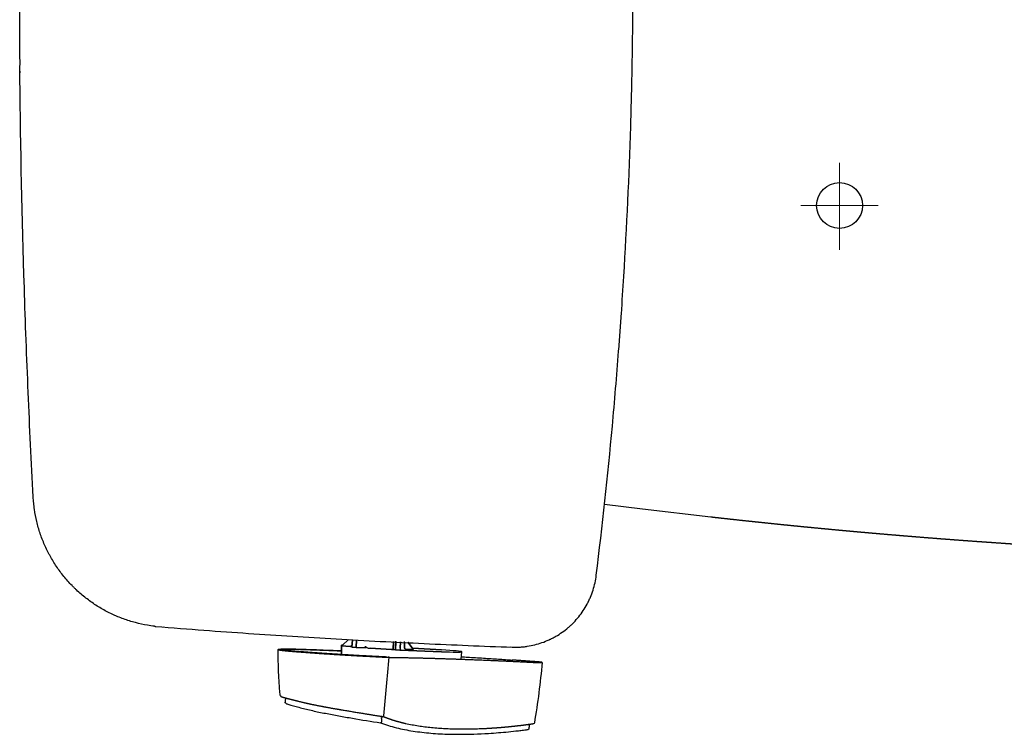
# Model space of a CAD drawing. Units: inches. Extents: x 2.58 to 7.87, y 1.74 to 4.64.
# Drawn here: x 2.58 to 3.14, y 3.83 to 4.24 of the extents above; entities that cross this region are included whole.
import ezdxf

# ---------------------------------------------------------------- set-up
doc = ezdxf.new("R2010")
doc.units = ezdxf.units.IN
doc.header["$MEASUREMENT"] = 0
doc.linetypes.add('CENTER', pattern=[10.16, 6.35, -1.27, 1.27, -1.27])
doc.layers.add('ST776SE', color=7, linetype='Continuous')
doc.layers.add('Toilet', color=7, linetype='Continuous')

msp = doc.modelspace()

# ---------------------------------------------------------------- linework, layer by layer
at = {"layer": 'ST776SE', "color": 7, "linetype": 'Continuous', "lineweight": 25}
for p, q in [((2.58206, 4.20615), (2.58206, 4.20599)), ((2.58207, 4.2069), (2.58207, 4.20673)), ((2.76348, 3.88244), (2.76351, 3.88273)), ((2.76351, 3.88273), (2.76348, 3.88244)), ((2.7635, 3.8828), (2.76351, 3.88279)), ((2.7635, 3.8828), (2.76351, 3.88279)), ((2.76351, 3.88279), (2.76353, 3.88309)), ((2.76353, 3.88309), (2.76351, 3.88279)), ((2.76351, 3.88273), (2.76351, 3.88279)), ((2.76351, 3.88279), (2.76351, 3.88273)), ((2.76351, 3.88273), (2.76844, 3.88249)), ((2.76844, 3.88249), (2.76351, 3.88273)), ((2.76749, 3.88636), (2.76376, 3.88301)), ((2.76376, 3.88301), (2.76749, 3.88636)), ((2.76377, 3.8831), (2.76386, 3.8831)), ((2.76386, 3.8831), (2.76377, 3.8831)), ((2.76958, 3.88626), (2.76933, 3.88204)), ((2.76933, 3.88204), (2.76958, 3.88626)), ((2.77192, 3.88615), (2.77167, 3.88184)), ((2.77167, 3.88184), (2.77192, 3.88615)), ((2.7926, 3.88086), (2.79286, 3.88517)), ((2.79286, 3.88517), (2.7926, 3.88086)), ((2.79414, 3.88511), (2.79396, 3.88079)), ((2.79396, 3.88079), (2.79414, 3.88511)), ((2.794, 3.88166), (2.79415, 3.88539)), ((2.79414, 3.88511), (2.794, 3.88166)), ((2.7967, 3.88499), (2.79656, 3.88154)), ((2.79656, 3.88154), (2.7967, 3.88499)), ((2.79894, 3.88192), (2.79907, 3.88515)), ((2.79906, 3.88488), (2.79894, 3.88192)), ((2.80089, 3.88479), (2.80395, 3.88098)), ((2.80395, 3.88098), (2.80089, 3.88479)), ((2.76342, 3.87786), (2.76348, 3.88244)), ((2.76348, 3.88244), (2.76342, 3.87786)), ((2.77167, 3.88184), (2.76933, 3.88204)), ((2.76933, 3.88204), (2.77167, 3.88184)), ((2.77705, 3.88157), (2.77167, 3.88184)), ((2.77167, 3.88184), (2.77705, 3.88157)), ((2.77705, 3.88157), (2.77698, 3.88251)), ((2.77698, 3.88251), (2.77705, 3.88157)), ((2.79161, 3.88067), (2.77959, 3.88141)), ((2.77959, 3.88141), (2.79161, 3.88067)), ((2.79236, 3.88063), (2.79194, 3.88065)), ((2.79194, 3.88065), (2.79236, 3.88063)), ((2.79418, 3.88054), (2.79236, 3.88063)), ((2.79236, 3.88063), (2.79418, 3.88054)), ((2.79396, 3.88079), (2.79397, 3.88094)), ((2.79397, 3.88094), (2.79396, 3.88079)), ((2.79639, 3.88043), (2.79418, 3.88054)), ((2.79418, 3.88054), (2.79639, 3.88043)), ((2.81981, 3.87947), (2.79661, 3.88042)), ((2.79661, 3.88042), (2.81981, 3.87947)), ((2.79983, 3.88094), (2.80415, 3.88073)), ((2.80415, 3.88073), (2.79983, 3.88094)), ((2.80363, 3.88144), (2.81989, 3.8805)), ((2.81989, 3.8805), (2.80363, 3.88144)), ((2.83102, 3.87536), (2.83136, 3.87942)), ((2.83102, 3.87536), (2.83136, 3.87942)), ((2.84616, 3.87477), (2.84616, 3.87477)), ((2.78604, 3.84175), (2.78595, 3.83984)), ((2.7868, 3.84289), (2.78615, 3.84235))]:
    msp.add_line(p, q, dxfattribs=at)
at = {"layer": 'ST776SE', "lineweight": 25}
msp.add_line((2.93333, 3.95982), (2.91182, 3.96254), dxfattribs=at)
at = {"layer": 'ST776SE', "color": 7, "linetype": 'Continuous', "lineweight": 25}
for centre, major_axis, ratio, start_param, end_param in [((2.76351, 3.88297), (0.000003, 0.000235), 0.002188, 3.176867, 3.247687), ((2.76351, 3.88297), (0.000003, 0.000235), 0.002188, 3.176867, 3.247687), ((2.76447, 3.88304), (-0.000938, 0.000046), 0.035325, 5.558569, 6.282229), ((2.76447, 3.88304), (-0.000938, 0.000046), 0.035325, 5.558569, 6.282229), ((2.77954, 3.88236), (-0.00256, 0.0002), 0.364487, 0.05619, 1.619133), ((2.77954, 3.88236), (-0.00256, 0.0002), 0.364487, 0.05619, 1.619133), ((2.79194, 3.88068), (-0.000938, 0.000046), 0.035364, 1.219097, 1.569623), ((2.79194, 3.88068), (-0.000938, 0.000046), 0.035364, 1.219097, 1.569623), ((2.79237, 3.88087), (0.000015, 0.000242), 0.968823, 3.154639, 4.716708), ((2.79237, 3.88087), (0.000015, 0.000242), 0.968823, 3.154639, 4.716708), ((2.79419, 3.88078), (0.000015, 0.000242), 0.968823, 1.592569, 3.154638), ((2.79419, 3.88078), (0.000015, 0.000242), 0.968823, 1.592569, 3.154639), ((2.79639, 3.88046), (-0.000938, 0.000046), 0.035364, 1.569983, 1.804457), ((2.79639, 3.88046), (-0.000938, 0.000046), 0.035364, 1.569983, 1.804457), ((2.79694, 3.8815), (0.00003, 0.000938), 0.412891, 1.537639, 3.098955), ((2.79694, 3.8815), (0.00003, 0.000938), 0.412891, 1.537639, 3.098955), ((2.80395, 3.88097), (-0.000196, 0.000245), 0.018087, 3.160893, 4.722963), ((2.80395, 3.88097), (-0.000196, 0.000245), 0.018087, 3.160893, 4.722963), ((2.81636, 3.88016), (0.015, -0.00074), 0.035343, 4.94605, 7.618406), ((2.81636, 3.88016), (-0.015, 0.00074), 0.035343, 1.804458, 4.476814)]:
    msp.add_ellipse(centre, major_axis=major_axis, ratio=ratio, start_param=start_param, end_param=end_param, dxfattribs=at)
for points, degree in [([(2.58207, 4.22033), (2.58198, 4.23372), (2.58193, 4.2471), (2.58193, 4.26048)], 3), ([(2.58207, 4.2069), (2.58206, 4.20615)], 1), ([(2.58206, 4.20599), (2.58206, 4.20624), (2.58207, 4.20648), (2.58207, 4.20673)], 3), ([(2.65793, 3.89384), (2.65822, 3.8938), (2.65851, 3.89377)], 2), ([(2.66281, 3.89374), (2.66282, 3.89374), (2.66283, 3.89374), (2.66283, 3.89374)], 3), ([(2.76376, 3.88301), (2.76367, 3.88293), (2.76352, 3.8828), (2.76351, 3.88279)], 2), ([(2.72877, 3.85649), (2.72809, 3.86456), (2.72774, 3.87266), (2.72771, 3.88076)], 3), ([(2.79397, 3.88094), (2.79397, 3.88094), (2.79397, 3.88105), (2.79398, 3.88127), (2.79399, 3.88154), (2.794, 3.88166)], 2), ([(2.85898, 3.88238), (2.85898, 3.88238), (2.85899, 3.88238), (2.85899, 3.88238)], 3), ([(2.87662, 3.87343), (2.87564, 3.86199), (2.87418, 3.85059), (2.87225, 3.83929)], 3), ([(2.72891, 3.85482), (2.72886, 3.85537), (2.72881, 3.85593), (2.72877, 3.85649)], 3), ([(2.73181, 3.85302), (2.73171, 3.85093)], 1), ([(2.73205, 3.85038), (2.73204, 3.85032), (2.73221, 3.85024), (2.73253, 3.85012)], 3), ([(2.78604, 3.84175), (2.78604, 3.84177), (2.78604, 3.84179), (2.78604, 3.84181)], 3), ([(2.87225, 3.83929), (2.87221, 3.83905), (2.87202, 3.83886), (2.87178, 3.83883)], 3), ([(2.86465, 3.83779), (2.86465, 3.83779), (2.86465, 3.83779), (2.86465, 3.83779)], 3), ([(2.86929, 3.83802), (2.8692, 3.83615)], 1)]:
    msp.add_open_spline(points, degree=degree, dxfattribs=at)
for points, degree, knots in [([(2.90719, 3.92257), (2.91064, 3.95059), (2.91366, 3.97865), (2.91755, 4.0208), (2.91874, 4.03487), (2.92009, 4.05246), (2.92035, 4.05598), (2.92086, 4.06302), (2.92161, 4.07358), (2.9223, 4.08414), (2.92446, 4.11936), (2.92576, 4.14756), (2.92673, 4.17931), (2.92684, 4.18284), (2.92702, 4.18989), (2.92711, 4.19342), (2.92736, 4.20401), (2.92749, 4.21107), (2.92782, 4.23224), (2.92792, 4.24636), (2.92792, 4.26048)], 3, [0, 0, 0, 0, 0.25, 0.25, 0.375, 0.375, 0.40625, 0.40625, 0.4375, 0.5, 0.5, 0.75, 0.75, 0.78125, 0.78125, 0.8125, 0.8125, 0.875, 0.875, 1, 1, 1, 1]), ([(2.58207, 4.20673), (2.58208, 4.20688), (2.58208, 4.20718), (2.58209, 4.20771), (2.58209, 4.20831), (2.5821, 4.20875), (2.5821, 4.20909), (2.5821, 4.20921), (2.5821, 4.20939), (2.5821, 4.20945), (2.5821, 4.20958), (2.5821, 4.20989), (2.5821, 4.21047), (2.58211, 4.2113), (2.58211, 4.21217), (2.58211, 4.21279), (2.5821, 4.21326), (2.5821, 4.21342), (2.5821, 4.21374), (2.5821, 4.2139), (2.5821, 4.21439), (2.5821, 4.21505), (2.5821, 4.21606), (2.58209, 4.21676), (2.58209, 4.21728), (2.58209, 4.21755), (2.58209, 4.21781), (2.58209, 4.21799), (2.58209, 4.21808), (2.58208, 4.21853), (2.58208, 4.21925), (2.58207, 4.21997), (2.58207, 4.22033)], 3, [0, 0, 0, 0, 0.0625, 0.125, 0.1875, 0.25, 0.25, 0.28125, 0.28125, 0.296875, 0.296875, 0.3125, 0.375, 0.4375, 0.5, 0.5625, 0.5625, 0.59375, 0.59375, 0.625, 0.625, 0.6875, 0.75, 0.8125, 0.8125, 0.84375, 0.859375, 0.859375, 0.875, 0.875, 0.9375, 1, 1, 1, 1]), ([(2.58206, 4.20259), (2.58206, 4.20277), (2.58206, 4.20295), (2.58206, 4.20317), (2.58206, 4.20322), (2.58206, 4.20331), (2.58206, 4.20344), (2.58205, 4.20357), (2.58205, 4.20383), (2.58205, 4.20399), (2.58205, 4.2042), (2.58205, 4.20424), (2.58205, 4.20432), (2.58205, 4.20436), (2.58205, 4.20448), (2.58205, 4.20455), (2.58205, 4.20478), (2.58205, 4.20492), (2.58205, 4.20512), (2.58205, 4.20518), (2.58205, 4.20528), (2.58205, 4.20531), (2.58205, 4.20537), (2.58205, 4.2054), (2.58205, 4.20554), (2.58205, 4.20565), (2.58205, 4.20583), (2.58206, 4.20592), (2.58206, 4.20599)], 3, [0, 0, 0, 0, 0.125, 0.125, 0.15625, 0.15625, 0.1875, 0.25, 0.25, 0.375, 0.375, 0.40625, 0.40625, 0.4375, 0.4375, 0.5, 0.5, 0.625, 0.625, 0.6875, 0.6875, 0.71875, 0.71875, 0.75, 0.75, 0.875, 0.875, 1, 1, 1, 1]), ([(2.58954, 3.9668), (2.5885, 3.98643), (2.58757, 4.00607), (2.58632, 4.03554), (2.58593, 4.04536), (2.5852, 4.06501), (2.58486, 4.07483), (2.5833, 4.12396), (2.58247, 4.16327), (2.58206, 4.20259)], 3, [0, 0, 0, 0, 0.25, 0.25, 0.375, 0.375, 0.5, 0.5, 1, 1, 1, 1]), ([(2.65794, 3.89384), (2.65661, 3.89399), (2.65528, 3.89418), (2.65168, 3.8948), (2.64941, 3.89529), (2.64494, 3.89648), (2.64273, 3.89717), (2.63945, 3.89836), (2.63836, 3.89878), (2.63674, 3.89946), (2.63621, 3.89969), (2.63513, 3.90016), (2.6346, 3.90041), (2.63195, 3.90165), (2.62989, 3.90273), (2.62589, 3.90507), (2.62395, 3.90632), (2.62018, 3.90901), (2.61835, 3.91044), (2.61569, 3.91271), (2.61482, 3.91349), (2.61375, 3.91449), (2.61354, 3.91469), (2.61311, 3.9151), (2.61248, 3.91571), (2.61186, 3.91633), (2.60983, 3.91842), (2.60829, 3.92015), (2.60537, 3.92375), (2.60399, 3.9256), (2.6014, 3.92945), (2.60018, 3.93143), (2.59878, 3.93399), (2.5985, 3.93451), (2.59809, 3.93529), (2.59796, 3.93555), (2.59769, 3.93607), (2.59704, 3.93738), (2.59642, 3.9387), (2.59502, 3.9419), (2.59419, 3.94406), (2.59272, 3.94845), (2.59208, 3.95067), (2.59101, 3.95519), (2.59057, 3.95748), (2.59019, 3.96009), (2.59015, 3.96038), (2.59007, 3.96096), (2.58996, 3.96183), (2.58987, 3.96271), (2.58969, 3.96446), (2.58961, 3.96563), (2.58954, 3.9668)], 3, [0, 0, 0, 0, 0.036964, 0.036964, 0.101167, 0.101167, 0.165369, 0.165369, 0.19747, 0.19747, 0.213521, 0.213521, 0.229572, 0.229572, 0.293774, 0.293774, 0.357976, 0.357976, 0.422179, 0.422179, 0.45428, 0.45428, 0.462305, 0.462305, 0.47033, 0.486381, 0.486381, 0.550583, 0.550583, 0.614786, 0.614786, 0.678988, 0.678988, 0.695039, 0.695039, 0.703064, 0.703064, 0.711089, 0.743191, 0.743191, 0.807393, 0.807393, 0.871595, 0.871595, 0.935798, 0.935798, 0.943823, 0.943823, 0.951848, 0.967899, 0.967899, 1, 1, 1, 1]), ([(2.85968, 3.88203), (2.86112, 3.88198), (2.86256, 3.882), (2.86435, 3.8821), (2.86489, 3.88214), (2.86543, 3.88218), (2.86578, 3.88222), (2.86596, 3.88224), (2.86686, 3.88233), (2.86757, 3.88242), (2.86969, 3.88274), (2.87109, 3.88302), (2.87385, 3.88371), (2.87521, 3.88411), (2.8779, 3.88505), (2.87923, 3.88558), (2.8807, 3.88626), (2.88086, 3.88633), (2.88119, 3.88648), (2.88167, 3.88672), (2.8828, 3.88728), (2.88374, 3.88779), (2.88559, 3.88886), (2.88799, 3.89039), (2.89024, 3.89213), (2.89187, 3.89352), (2.8924, 3.894), (2.89306, 3.89462), (2.89319, 3.89474), (2.89345, 3.89499), (2.89358, 3.89511), (2.89396, 3.89549), (2.89422, 3.89575), (2.89547, 3.89704), (2.89641, 3.8981), (2.8982, 3.90032), (2.89904, 3.90147), (2.90061, 3.90384), (2.90135, 3.90506), (2.9022, 3.90664), (2.90236, 3.90696), (2.90261, 3.90744), (2.90269, 3.9076), (2.90285, 3.90792), (2.90324, 3.90873), (2.90361, 3.90955), (2.90444, 3.91153), (2.90494, 3.91286), (2.9058, 3.91557), (2.90617, 3.91694), (2.90678, 3.91973), (2.90702, 3.92114), (2.90719, 3.92257)], 3, [0, 0, 0, 0, 0.0625, 0.0625, 0.078125, 0.085938, 0.085938, 0.09375, 0.09375, 0.125, 0.125, 0.1875, 0.1875, 0.25, 0.25, 0.3125, 0.3125, 0.320313, 0.320313, 0.328125, 0.34375, 0.375, 0.375, 0.4375, 0.5, 0.5, 0.53125, 0.53125, 0.539063, 0.539063, 0.546875, 0.546875, 0.5625, 0.5625, 0.625, 0.625, 0.6875, 0.6875, 0.75, 0.75, 0.765625, 0.765625, 0.773438, 0.773438, 0.78125, 0.8125, 0.8125, 0.875, 0.875, 0.9375, 0.9375, 1, 1, 1, 1]), ([(2.65851, 3.89377), (2.67797, 3.89217), (2.71096, 3.88973), (2.74399, 3.88764), (2.77704, 3.88573), (2.79357, 3.88487), (2.82662, 3.88332), (2.84315, 3.88263), (2.85968, 3.88203)], 3, [0, 0, 0, 0, 0.25, 0.5, 0.5, 0.75, 0.75, 1, 1, 1, 1]), ([(2.76351, 3.88279), (2.76351, 3.88279), (2.76351, 3.8828), (2.76351, 3.8828), (2.76351, 3.8828), (2.76352, 3.8828), (2.76352, 3.8828), (2.76352, 3.8828), (2.76352, 3.88281), (2.76353, 3.88281), (2.76353, 3.88281), (2.76353, 3.88281), (2.76354, 3.88282), (2.76354, 3.88282), (2.76355, 3.88283), (2.76356, 3.88284), (2.76358, 3.88285), (2.76359, 3.88286), (2.76361, 3.88288), (2.76362, 3.88289), (2.76364, 3.8829), (2.76365, 3.88292), (2.76367, 3.88293), (2.76369, 3.88295), (2.76371, 3.88297), (2.76373, 3.88299), (2.76375, 3.883), (2.76376, 3.88301)], 3, [0, 0, 0, 0, 0.022362, 0.04445, 0.066287, 0.087892, 0.109289, 0.1305, 0.151549, 0.172458, 0.193254, 0.21396, 0.234602, 0.255204, 0.302108, 0.355533, 0.415634, 0.482519, 0.524979, 0.57117, 0.621107, 0.674804, 0.732272, 0.793519, 0.858552, 0.927377, 1, 1, 1, 1]), ([(2.76844, 3.88249), (2.7685, 3.88248), (2.76856, 3.88249), (2.76868, 3.88251), (2.76874, 3.88252), (2.76885, 3.88256), (2.76891, 3.88259), (2.76901, 3.88265), (2.76906, 3.88269), (2.76915, 3.88277), (2.7692, 3.88281), (2.76927, 3.88291), (2.76933, 3.88302), (2.76937, 3.88313), (2.76941, 3.88325), (2.76941, 3.88331), (2.76942, 3.88337)], 3, [0, 0, 0, 0, 0.125, 0.125, 0.25, 0.25, 0.375, 0.375, 0.5, 0.5, 0.625, 0.625, 0.75, 0.875, 0.875, 1, 1, 1, 1]), ([(2.76942, 3.88337), (2.76941, 3.88331), (2.76941, 3.88325), (2.76937, 3.88313), (2.76935, 3.88307), (2.7693, 3.88296), (2.76927, 3.88291), (2.7692, 3.88281), (2.76915, 3.88277), (2.76906, 3.88269), (2.76901, 3.88265), (2.76891, 3.88259), (2.76885, 3.88256), (2.76874, 3.88252), (2.76868, 3.88251), (2.76856, 3.88249), (2.7685, 3.88248), (2.76844, 3.88249)], 3, [0, 0, 0, 0, 0.125, 0.125, 0.25, 0.25, 0.375, 0.375, 0.5, 0.5, 0.625, 0.625, 0.75, 0.75, 0.875, 0.875, 1, 1, 1, 1]), ([(2.72771, 3.88076), (2.72771, 3.88079), (2.7278, 3.88085), (2.72803, 3.8809), (2.72833, 3.88094), (2.72852, 3.88096), (2.72895, 3.88099), (2.72945, 3.88102), (2.73006, 3.88104), (2.73073, 3.88106), (2.73109, 3.88107), (2.73185, 3.88108), (2.73226, 3.88108), (2.73291, 3.88108), (2.73323, 3.88108), (2.73363, 3.88107), (2.73383, 3.88107), (2.73394, 3.88107), (2.73399, 3.88107), (2.73401, 3.88107), (2.73402, 3.88107), (2.73403, 3.88107), (2.73403, 3.88107), (2.73404, 3.88107), (2.73404, 3.88107), (2.73404, 3.88107), (2.73456, 3.88106), (2.73511, 3.88106), (2.73599, 3.88104), (2.73629, 3.88104), (2.73675, 3.88103), (2.73699, 3.88102), (2.73727, 3.88102), (2.73741, 3.88101), (2.73748, 3.88101), (2.73751, 3.88101), (2.73753, 3.88101), (2.73754, 3.88101), (2.73754, 3.88101), (2.73755, 3.88101), (2.73755, 3.88101), (2.73755, 3.88101), (2.73755, 3.88101), (2.73755, 3.88101), (2.73755, 3.88101), (2.73784, 3.881), (2.73813, 3.88099), (2.73853, 3.88098), (2.73866, 3.88098), (2.73891, 3.88097), (2.73904, 3.88097), (2.73939, 3.88096), (2.73962, 3.88095), (2.74004, 3.88094), (2.74023, 3.88093), (2.74058, 3.88092), (2.74074, 3.88092), (2.74102, 3.88091), (2.74115, 3.8809), (2.74136, 3.8809), (2.74145, 3.88089), (2.74156, 3.88089), (2.74161, 3.88089), (2.74165, 3.88089), (2.74167, 3.88089), (2.74168, 3.88089), (2.74168, 3.88089), (2.74168, 3.88089), (2.74168, 3.88089), (2.74169, 3.88089), (2.74169, 3.88089), (2.74169, 3.88089), (2.74169, 3.88089), (2.74169, 3.88089), (2.74182, 3.88088), (2.74195, 3.88088), (2.74223, 3.88087), (2.74266, 3.88085), (2.74311, 3.88084), (2.74405, 3.8808), (2.74473, 3.88078), (2.7462, 3.88073), (2.74698, 3.8807), (2.74824, 3.88066), (2.74867, 3.88064), (2.74933, 3.88062), (2.74967, 3.8806), (2.75007, 3.88059), (2.75028, 3.88058), (2.75038, 3.88058), (2.75043, 3.88058), (2.75046, 3.88058), (2.75047, 3.88058), (2.75048, 3.88058), (2.75048, 3.88058), (2.75048, 3.88058), (2.75048, 3.88058), (2.75221, 3.88051), (2.75388, 3.88045), (2.75632, 3.88035), (2.75712, 3.88032), (2.7587, 3.88026), (2.75948, 3.88023), (2.76134, 3.88015), (2.76241, 3.88011), (2.76345, 3.88007)], 3, [0, 0, 0, 0, 0.046646, 0.093292, 0.093292, 0.139938, 0.139938, 0.186585, 0.233231, 0.233231, 0.279877, 0.279877, 0.326523, 0.326523, 0.349846, 0.361508, 0.367338, 0.370254, 0.371711, 0.37244, 0.372805, 0.372987, 0.373078, 0.373124, 0.373124, 0.373169, 0.373169, 0.419815, 0.419815, 0.443138, 0.443138, 0.4548, 0.460631, 0.463546, 0.465004, 0.465733, 0.466097, 0.466279, 0.46637, 0.466416, 0.466439, 0.46645, 0.466456, 0.466456, 0.466461, 0.466461, 0.478123, 0.478123, 0.483954, 0.483954, 0.489784, 0.489784, 0.501446, 0.501446, 0.513108, 0.513108, 0.524769, 0.524769, 0.536431, 0.536431, 0.548092, 0.548092, 0.553923, 0.556838, 0.558296, 0.559025, 0.559389, 0.559571, 0.559663, 0.559708, 0.559731, 0.559742, 0.559742, 0.559754, 0.559754, 0.571415, 0.571415, 0.583077, 0.6064, 0.6064, 0.653046, 0.653046, 0.699692, 0.699692, 0.723015, 0.723015, 0.734677, 0.740507, 0.743423, 0.744881, 0.745609, 0.745974, 0.746156, 0.746247, 0.746293, 0.746293, 0.746338, 0.746338, 0.839631, 0.839631, 0.886277, 0.886277, 0.932923, 0.932923, 1, 1, 1, 1]), ([(2.72771, 3.88076), (2.72768, 3.88067), (2.72863, 3.88044), (2.73047, 3.88018), (2.73308, 3.87991), (2.73473, 3.87977), (2.73515, 3.87973), (2.73572, 3.87968), (2.73607, 3.87966), (2.73649, 3.87962), (2.73741, 3.87955), (2.74024, 3.87933), (2.74225, 3.87917), (2.7465, 3.87885), (2.75098, 3.87855), (2.75817, 3.87805), (2.76588, 3.87759), (2.77123, 3.87727), (2.77672, 3.87698), (2.78324, 3.87663), (2.78981, 3.87632)], 2, [0, 0, 0, 0.0625, 0.125, 0.1875, 0.25, 0.25, 0.267857, 0.267857, 0.28125, 0.28125, 0.3125, 0.375, 0.375, 0.5, 0.5, 0.75, 0.75, 0.875, 0.875, 1, 1, 1]), ([(2.7302, 3.88064), (2.73023, 3.88072), (2.73102, 3.88083), (2.73247, 3.8809), (2.73449, 3.88092), (2.73573, 3.88091), (2.73714, 3.88089), (2.73879, 3.88085), (2.73958, 3.88083), (2.74099, 3.88079), (2.74145, 3.88078), (2.74185, 3.88077), (2.74239, 3.88075), (2.74629, 3.88062), (2.75003, 3.88048), (2.75352, 3.88035), (2.75715, 3.88021), (2.76019, 3.88009), (2.76343, 3.87996)], 2, [0, 0, 0, 0.085951, 0.171903, 0.257854, 0.343805, 0.343805, 0.429756, 0.429756, 0.472732, 0.49422, 0.49422, 0.515708, 0.515708, 0.68761, 0.68761, 0.859513, 0.859513, 1, 1, 1]), ([(2.78904, 3.87646), (2.78496, 3.87665), (2.78088, 3.87687), (2.77551, 3.87714), (2.77026, 3.87745), (2.76567, 3.87771), (2.76122, 3.87799), (2.75683, 3.87827), (2.75264, 3.87855), (2.74817, 3.87886), (2.74394, 3.87917), (2.74044, 3.87944), (2.73726, 3.87969), (2.7367, 3.87974), (2.73587, 3.87981), (2.73547, 3.87985), (2.73476, 3.87991), (2.73413, 3.87997), (2.73281, 3.88011), (2.7319, 3.88023), (2.73106, 3.88035), (2.73018, 3.88055), (2.7302, 3.88064)], 2, [0, 0, 0, 0.125, 0.125, 0.25, 0.25, 0.375, 0.375, 0.5, 0.5, 0.625, 0.625, 0.75, 0.75, 0.765625, 0.78125, 0.78125, 0.8125, 0.8125, 0.875, 0.875, 0.9375, 1, 1, 1]), ([(2.794, 3.88166), (2.794, 3.88165), (2.794, 3.8816), (2.79399, 3.8815), (2.79399, 3.88139), (2.79398, 3.88127), (2.79398, 3.88116), (2.79398, 3.88107), (2.79397, 3.88101), (2.79397, 3.88096), (2.79397, 3.88094), (2.79397, 3.88094), (2.79397, 3.88094)], 3, [0, 0, 0, 0, 0.039531, 0.139541, 0.251115, 0.370098, 0.492957, 0.616324, 0.736532, 0.849581, 0.950771, 1, 1, 1, 1]), ([(2.79894, 3.88192), (2.79893, 3.88186), (2.79894, 3.8818), (2.79896, 3.88168), (2.79897, 3.88162), (2.79901, 3.8815), (2.79907, 3.88139), (2.79914, 3.88129), (2.79922, 3.8812), (2.79927, 3.88116), (2.79937, 3.88109), (2.79942, 3.88106), (2.79953, 3.881), (2.79959, 3.88098), (2.79971, 3.88095), (2.79977, 3.88095), (2.79983, 3.88094)], 3, [0, 0, 0, 0, 0.125, 0.125, 0.25, 0.25, 0.375, 0.5, 0.5, 0.625, 0.625, 0.75, 0.75, 0.875, 0.875, 1, 1, 1, 1]), ([(2.79983, 3.88094), (2.79977, 3.88095), (2.79971, 3.88095), (2.79959, 3.88098), (2.79953, 3.881), (2.79942, 3.88106), (2.79937, 3.88109), (2.79927, 3.88116), (2.79922, 3.8812), (2.79914, 3.88129), (2.7991, 3.88134), (2.79904, 3.88145), (2.79901, 3.8815), (2.79897, 3.88162), (2.79896, 3.88168), (2.79894, 3.8818), (2.79893, 3.88186), (2.79894, 3.88192)], 3, [0, 0, 0, 0, 0.125, 0.125, 0.25, 0.25, 0.375, 0.375, 0.5, 0.5, 0.625, 0.625, 0.75, 0.75, 0.875, 0.875, 1, 1, 1, 1]), ([(2.7901, 3.87631), (2.78961, 3.87078), (2.78914, 3.86527), (2.78819, 3.85426), (2.7877, 3.84878), (2.78716, 3.84332)], 3, [0, 0, 0, 0, 0.5, 0.5, 1, 1, 1, 1]), ([(2.7901, 3.87631), (2.79006, 3.87631), (2.79001, 3.87631), (2.78994, 3.87631), (2.78991, 3.87632), (2.78986, 3.87632), (2.78983, 3.87632), (2.78981, 3.87632)], 3, [0, 0, 0, 0, 0.5, 0.5, 0.75, 0.75, 1, 1, 1, 1]), ([(2.7901, 3.87631), (2.79846, 3.87619), (2.80775, 3.87596), (2.81311, 3.87583), (2.81873, 3.87566), (2.82485, 3.87547), (2.83121, 3.87524), (2.83706, 3.87503), (2.8491, 3.87455), (2.85522, 3.87427), (2.8614, 3.87399), (2.86914, 3.8736), (2.87091, 3.87351), (2.87129, 3.87349), (2.87186, 3.87347), (2.87299, 3.87342), (2.87369, 3.87339), (2.87411, 3.87338), (2.87479, 3.87337), (2.87563, 3.87336), (2.876, 3.87337), (2.87632, 3.87337), (2.87661, 3.87341), (2.87662, 3.87343)], 2, [0, 0, 0, 0.25, 0.25, 0.375, 0.375, 0.5, 0.5, 0.625, 0.75, 0.75, 0.875, 0.90625, 0.910156, 0.914062, 0.921875, 0.9375, 0.9375, 0.945312, 0.953125, 0.96875, 0.96875, 0.984375, 1, 1, 1]), ([(2.83118, 3.87664), (2.83232, 3.87657), (2.83345, 3.8765), (2.83767, 3.87625), (2.84067, 3.87606), (2.84647, 3.87568), (2.84926, 3.8755), (2.8533, 3.87523), (2.85462, 3.87514), (2.85721, 3.87496), (2.85848, 3.87487), (2.85972, 3.87479)], 3, [0, 0, 0, 0, 0.107209, 0.107209, 0.404806, 0.404806, 0.702403, 0.702403, 0.851202, 0.851202, 1, 1, 1, 1]), ([(2.87662, 3.87343), (2.87664, 3.87348), (2.87622, 3.87354), (2.87594, 3.87358), (2.87524, 3.87365), (2.87461, 3.8737), (2.87425, 3.87373), (2.87397, 3.87375), (2.87314, 3.87381), (2.87256, 3.87386), (2.87077, 3.87399), (2.86954, 3.87408), (2.86478, 3.87443), (2.85972, 3.87479)], 2, [0, 0, 0, 0.125, 0.125, 0.1875, 0.21875, 0.25, 0.25, 0.3125, 0.3125, 0.375, 0.5, 0.5, 1, 1, 1]), ([(2.72891, 3.85482), (2.72916, 3.85438), (2.7296, 3.85413)], 1, [0, 0, 0.493686, 1, 1]), ([(2.73205, 3.85038), (2.73204, 3.85038), (2.73203, 3.85038), (2.73202, 3.85039), (2.732, 3.8504), (2.73199, 3.8504), (2.73198, 3.85041), (2.73196, 3.85042), (2.73195, 3.85043), (2.73194, 3.85043), (2.73193, 3.85044), (2.73191, 3.85045), (2.7319, 3.85046), (2.73189, 3.85047), (2.73188, 3.85048), (2.73187, 3.85049), (2.73186, 3.8505), (2.73185, 3.85051), (2.73184, 3.85053), (2.73183, 3.85054), (2.73182, 3.85055), (2.73181, 3.85056), (2.7318, 3.85057), (2.73179, 3.85059), (2.73179, 3.8506), (2.73178, 3.8506), (2.73178, 3.85061), (2.73178, 3.85062), (2.73177, 3.85062), (2.73177, 3.85064), (2.73176, 3.85065), (2.73175, 3.85066), (2.73175, 3.85068), (2.73174, 3.8507), (2.73173, 3.85072), (2.73173, 3.85075), (2.73172, 3.85077), (2.73171, 3.8508), (2.73171, 3.85083), (2.73171, 3.85086), (2.73171, 3.8509), (2.73171, 3.85092), (2.73171, 3.85093)], 3, [0, 0, 0, 0, 0.021359, 0.042812, 0.064353, 0.085975, 0.10767, 0.12943, 0.151246, 0.17311, 0.195013, 0.216946, 0.238898, 0.260861, 0.282822, 0.304773, 0.326703, 0.3486, 0.370454, 0.392254, 0.413989, 0.435648, 0.457221, 0.478695, 0.500061, 0.505536, 0.514063, 0.525652, 0.54031, 0.558044, 0.57886, 0.602756, 0.629724, 0.659742, 0.692773, 0.728759, 0.76762, 0.809243, 0.853488, 0.900177, 0.949097, 1, 1, 1, 1]), ([(2.73253, 3.85012), (2.73292, 3.84997), (2.73354, 3.84978), (2.73511, 3.84932), (2.73603, 3.84906), (2.73757, 3.84863), (2.73812, 3.84848), (2.7392, 3.84818), (2.73975, 3.84804), (2.74253, 3.84731), (2.74483, 3.84675), (2.74951, 3.8457), (2.75191, 3.84521), (2.75684, 3.84423), (2.75936, 3.84376), (2.76446, 3.84284), (2.76704, 3.84239), (2.77488, 3.84106), (2.78024, 3.84019), (2.78556, 3.83934)], 3, [0, 0, 0, 0, 0.072802, 0.072802, 0.13903, 0.13903, 0.172144, 0.172144, 0.205259, 0.205259, 0.337715, 0.337715, 0.470172, 0.470172, 0.602629, 0.602629, 0.735086, 0.735086, 1, 1, 1, 1]), ([(2.78556, 3.83934), (2.78839, 3.83828), (2.79135, 3.83737), (2.79747, 3.83585), (2.80063, 3.83522), (2.80713, 3.83421), (2.81049, 3.83382), (2.81738, 3.83324), (2.82094, 3.83306), (2.82633, 3.83292), (2.82812, 3.8329), (2.82992, 3.8329)], 3, [0, 0, 0, 0, 0.222445, 0.222445, 0.444889, 0.444889, 0.667334, 0.667334, 0.889779, 0.889779, 1, 1, 1, 1]), ([(2.78604, 3.84181), (2.78604, 3.84182), (2.78604, 3.84183), (2.78605, 3.84185), (2.78605, 3.84186), (2.78605, 3.84187), (2.78606, 3.84189), (2.78606, 3.8419), (2.78606, 3.84191), (2.78606, 3.84192), (2.78607, 3.84193), (2.78607, 3.84194), (2.78607, 3.84195), (2.78607, 3.84196), (2.78608, 3.84197), (2.78608, 3.84198), (2.78608, 3.84199), (2.78608, 3.84199), (2.78608, 3.842), (2.78609, 3.842), (2.78609, 3.84201), (2.78609, 3.84201), (2.78609, 3.84202), (2.78609, 3.84202), (2.78609, 3.84202), (2.78609, 3.84203), (2.78609, 3.84204), (2.78609, 3.84205), (2.78609, 3.84206), (2.78609, 3.84207), (2.78609, 3.84209), (2.78609, 3.8421), (2.78609, 3.8421), (2.78609, 3.84211), (2.78609, 3.84211), (2.78608, 3.84211), (2.78608, 3.84212), (2.78608, 3.84212), (2.78608, 3.84213), (2.78608, 3.84213), (2.78608, 3.84214), (2.78608, 3.84214), (2.78608, 3.84215), (2.78608, 3.84215), (2.78608, 3.84216), (2.78608, 3.84216), (2.78608, 3.84217), (2.78608, 3.84217), (2.78608, 3.84217), (2.78608, 3.84218), (2.78608, 3.84219), (2.78608, 3.8422), (2.78609, 3.84221), (2.78609, 3.84222), (2.78609, 3.84223), (2.7861, 3.84224), (2.7861, 3.84225), (2.78611, 3.84226), (2.78611, 3.84227), (2.78611, 3.84228), (2.78612, 3.84229), (2.78612, 3.8423), (2.78613, 3.84231), (2.78613, 3.84232), (2.78614, 3.84233), (2.78615, 3.84234), (2.78615, 3.84234), (2.78615, 3.84235), (2.78615, 3.84235), (2.78615, 3.84235), (2.78615, 3.84235), (2.78615, 3.84235)], 3, [0, 0, 0, 0, 0.018819, 0.036939, 0.054376, 0.071143, 0.087251, 0.102705, 0.117513, 0.131676, 0.145197, 0.158075, 0.17031, 0.181899, 0.19284, 0.203131, 0.212767, 0.221744, 0.23006, 0.23771, 0.244691, 0.251, 0.253879, 0.257935, 0.263183, 0.271321, 0.279306, 0.294334, 0.309755, 0.339616, 0.371486, 0.378861, 0.386473, 0.394319, 0.402396, 0.4107, 0.419229, 0.427977, 0.436941, 0.446116, 0.455499, 0.465086, 0.474871, 0.484849, 0.495017, 0.498367, 0.503684, 0.510992, 0.520307, 0.531643, 0.545019, 0.560454, 0.57797, 0.597595, 0.619358, 0.643292, 0.669434, 0.697825, 0.728512, 0.752281, 0.770645, 0.785205, 0.799943, 0.866457, 0.916712, 0.953584, 0.968984, 0.972255, 0.976621, 0.984923, 1, 1, 1, 1]), ([(2.86465, 3.83779), (2.86458, 3.83778), (2.86444, 3.83776), (2.86423, 3.83774), (2.86401, 3.83771), (2.8638, 3.83769), (2.86359, 3.83766), (2.86338, 3.83764), (2.86316, 3.83761), (2.86295, 3.83759), (2.86274, 3.83756), (2.86253, 3.83754), (2.86231, 3.83751), (2.8621, 3.83749), (2.86189, 3.83746), (2.86167, 3.83744), (2.86146, 3.83742), (2.86125, 3.83739), (2.86103, 3.83737), (2.86082, 3.83735), (2.86061, 3.83732), (2.86039, 3.8373), (2.86018, 3.83728), (2.85997, 3.83725), (2.85975, 3.83723), (2.85954, 3.83721), (2.85933, 3.83719), (2.85911, 3.83716), (2.8589, 3.83714), (2.85868, 3.83712), (2.85847, 3.8371), (2.85826, 3.83708), (2.85804, 3.83706), (2.85783, 3.83703), (2.85761, 3.83701), (2.8574, 3.83699), (2.85718, 3.83697), (2.85697, 3.83695), (2.85675, 3.83693), (2.85654, 3.83691), (2.85632, 3.83689), (2.85611, 3.83687), (2.8559, 3.83685), (2.85568, 3.83683), (2.85547, 3.83681), (2.85525, 3.83679), (2.85504, 3.83677), (2.85482, 3.83675), (2.8546, 3.83674), (2.85439, 3.83672), (2.85417, 3.8367), (2.85396, 3.83668), (2.8537, 3.83666), (2.85342, 3.83663), (2.85313, 3.83661), (2.85289, 3.83659), (2.85268, 3.83657), (2.85252, 3.83656), (2.85239, 3.83655), (2.8523, 3.83654), (2.8522, 3.83654), (2.8521, 3.83653), (2.85198, 3.83652), (2.85184, 3.83651), (2.8517, 3.8365), (2.85155, 3.83648), (2.8514, 3.83647), (2.85126, 3.83646), (2.85114, 3.83645), (2.85101, 3.83644), (2.85085, 3.83643), (2.85062, 3.83641), (2.85038, 3.8364), (2.85017, 3.83638), (2.84999, 3.83637), (2.84983, 3.83636), (2.84959, 3.83634), (2.84925, 3.83632), (2.8488, 3.83629), (2.84833, 3.83626), (2.84785, 3.83623), (2.8474, 3.8362), (2.84695, 3.83617), (2.8465, 3.83614), (2.84604, 3.83612), (2.84559, 3.83609), (2.84514, 3.83607), (2.84469, 3.83604), (2.84425, 3.83602), (2.8438, 3.836), (2.84335, 3.83598), (2.84187, 3.83591), (2.83935, 3.83582), (2.83582, 3.83573), (2.83232, 3.8357), (2.82885, 3.83573), (2.82541, 3.83581), (2.82182, 3.83596), (2.8181, 3.8362), (2.81427, 3.83653), (2.81051, 3.83695), (2.80683, 3.83748), (2.80322, 3.8381), (2.80078, 3.83861), (2.79942, 3.83892), (2.79913, 3.83899), (2.79883, 3.83906), (2.79854, 3.83913), (2.79824, 3.8392), (2.79795, 3.83927), (2.79765, 3.83934), (2.79736, 3.83942), (2.79707, 3.83949), (2.79678, 3.83957), (2.79649, 3.83965), (2.7962, 3.83972), (2.79591, 3.8398), (2.79562, 3.83988), (2.79533, 3.83996), (2.79505, 3.84004), (2.79476, 3.84012), (2.79448, 3.8402), (2.79419, 3.84029), (2.79391, 3.84037), (2.79363, 3.84046), (2.79334, 3.84054), (2.79306, 3.84063), (2.79278, 3.84072), (2.7925, 3.84081), (2.79222, 3.8409), (2.79194, 3.84099), (2.79167, 3.84108), (2.79139, 3.84117), (2.79111, 3.84126), (2.79084, 3.84136), (2.79056, 3.84145), (2.79029, 3.84155), (2.79002, 3.84165), (2.78974, 3.84175), (2.78947, 3.84184), (2.7892, 3.84194), (2.78893, 3.84205), (2.78866, 3.84215), (2.78839, 3.84225), (2.78813, 3.84235), (2.78786, 3.84246), (2.78759, 3.84256), (2.78733, 3.84267), (2.78706, 3.84278), (2.78689, 3.84285), (2.7868, 3.84289)], 3, [0, 0, 0, 0, 0.002435, 0.004871, 0.007308, 0.009745, 0.012182, 0.01462, 0.017058, 0.019497, 0.021936, 0.024376, 0.026816, 0.029257, 0.031698, 0.03414, 0.036583, 0.039026, 0.04147, 0.043915, 0.04636, 0.048805, 0.051252, 0.053699, 0.056146, 0.058595, 0.061044, 0.063494, 0.065944, 0.068396, 0.070848, 0.0733, 0.075754, 0.078208, 0.080663, 0.083119, 0.085576, 0.088034, 0.090492, 0.092952, 0.095412, 0.097873, 0.100335, 0.102797, 0.105261, 0.107726, 0.110191, 0.112658, 0.115125, 0.117594, 0.120063, 0.122534, 0.125005, 0.128812, 0.132138, 0.134983, 0.137346, 0.139229, 0.140631, 0.141563, 0.142642, 0.14387, 0.145246, 0.146771, 0.148444, 0.150315, 0.152032, 0.153595, 0.155003, 0.156257, 0.158012, 0.160617, 0.16407, 0.166166, 0.168167, 0.170073, 0.171883, 0.176378, 0.181587, 0.187509, 0.19275, 0.197985, 0.203213, 0.208436, 0.213652, 0.218863, 0.224068, 0.229267, 0.234461, 0.23965, 0.244833, 0.250011, 0.291454, 0.332911, 0.374437, 0.41609, 0.457927, 0.500003, 0.548972, 0.598082, 0.647417, 0.697059, 0.747087, 0.797579, 0.801916, 0.806255, 0.810597, 0.814941, 0.819287, 0.823636, 0.827987, 0.83234, 0.836696, 0.841055, 0.845416, 0.849779, 0.854146, 0.858515, 0.862886, 0.867261, 0.871638, 0.876018, 0.880402, 0.884788, 0.889177, 0.893569, 0.897964, 0.902363, 0.906764, 0.911169, 0.915577, 0.919988, 0.924403, 0.928821, 0.933242, 0.937667, 0.942096, 0.946527, 0.950963, 0.955402, 0.959845, 0.964291, 0.968741, 0.973195, 0.977653, 0.982115, 0.98658, 0.991049, 0.995523, 1, 1, 1, 1]), ([(2.87178, 3.83883), (2.87178, 3.83883), (2.87177, 3.83883), (2.87177, 3.83882), (2.87177, 3.83882), (2.87176, 3.83882), (2.87175, 3.83882), (2.87175, 3.83881), (2.87174, 3.83881), (2.87173, 3.83881), (2.87172, 3.83881), (2.87172, 3.8388), (2.87171, 3.8388), (2.8717, 3.8388), (2.87169, 3.8388), (2.87168, 3.83879), (2.87167, 3.83879), (2.87166, 3.83879), (2.87164, 3.83878), (2.87163, 3.83878), (2.87162, 3.83878), (2.87161, 3.83877), (2.87159, 3.83877), (2.87158, 3.83877), (2.87156, 3.83876), (2.87152, 3.83875), (2.87144, 3.83874), (2.87132, 3.83871), (2.87118, 3.83869), (2.87101, 3.83865), (2.87079, 3.83862), (2.87051, 3.83857), (2.87026, 3.83853), (2.87004, 3.8385), (2.86987, 3.83848), (2.8697, 3.83845), (2.86952, 3.83843), (2.86934, 3.8384), (2.8692, 3.83838), (2.86911, 3.83837), (2.86906, 3.83836), (2.86901, 3.83835), (2.86895, 3.83835), (2.8689, 3.83834), (2.86883, 3.83833), (2.86877, 3.83832), (2.86869, 3.83831), (2.86861, 3.8383), (2.86846, 3.83828), (2.86827, 3.83825), (2.86792, 3.83821), (2.86747, 3.83814), (2.867, 3.83808), (2.86662, 3.83803), (2.86634, 3.838), (2.86606, 3.83796), (2.86585, 3.83794), (2.8657, 3.83792), (2.86561, 3.83791), (2.86549, 3.83789), (2.86536, 3.83787), (2.86521, 3.83786), (2.86505, 3.83784), (2.8649, 3.83782), (2.86479, 3.8378), (2.86471, 3.83779), (2.86467, 3.83779), (2.86465, 3.83779)], 3, [0, 0, 0, 0, 0.005303, 0.010594, 0.015872, 0.02114, 0.026397, 0.031643, 0.036881, 0.042109, 0.047329, 0.052541, 0.057747, 0.062946, 0.068139, 0.073327, 0.078511, 0.08369, 0.088867, 0.094041, 0.099212, 0.104383, 0.109552, 0.114722, 0.119891, 0.125063, 0.157093, 0.188492, 0.219429, 0.250079, 0.292961, 0.334399, 0.375036, 0.396628, 0.417749, 0.438521, 0.459072, 0.479532, 0.500035, 0.504893, 0.510186, 0.515915, 0.522083, 0.528691, 0.535742, 0.542637, 0.550887, 0.560493, 0.571453, 0.599218, 0.625021, 0.687683, 0.750012, 0.781271, 0.812523, 0.843767, 0.875004, 0.882971, 0.893204, 0.905703, 0.920468, 0.937499, 0.957221, 0.973332, 0.985832, 0.994721, 1, 1, 1, 1]), ([(2.86929, 3.83802), (2.86929, 3.83805), (2.8693, 3.83808), (2.86931, 3.83814), (2.86932, 3.83817), (2.86934, 3.83823), (2.86935, 3.83826), (2.86938, 3.83832), (2.8694, 3.83834), (2.86944, 3.83839), (2.86946, 3.8384), (2.86947, 3.83842)], 3, [0, 0, 0, 0, 0.125, 0.125, 0.25, 0.25, 0.375, 0.375, 0.5, 0.5, 0.5916487, 0.5916487, 0.5916487, 0.5916487]), ([(2.82992, 3.8329), (2.83538, 3.83289), (2.8409, 3.83308), (2.85017, 3.83365), (2.85389, 3.83395), (2.85952, 3.8345), (2.8614, 3.83471), (2.86422, 3.83503), (2.86516, 3.83515), (2.86657, 3.83532), (2.86704, 3.83538), (2.86774, 3.83548), (2.86798, 3.83551), (2.86827, 3.83554), (2.86833, 3.83555), (2.8684, 3.83556), (2.86842, 3.83556), (2.86844, 3.83557), (2.86845, 3.83557), (2.86846, 3.83557), (2.86846, 3.83557), (2.86847, 3.83557), (2.86847, 3.83557), (2.86849, 3.83557), (2.86851, 3.83558), (2.86853, 3.83558), (2.86855, 3.83558), (2.86861, 3.83559), (2.86866, 3.8356), (2.86873, 3.83561), (2.86875, 3.83562), (2.86876, 3.83562)], 3, [0, 0, 0, 0, 0.429305, 0.429305, 0.714653, 0.714653, 0.857326, 0.857326, 0.928663, 0.928663, 0.964332, 0.964332, 0.982166, 0.982166, 0.986624, 0.986624, 0.987739, 0.987739, 0.988296, 0.988296, 0.988575, 0.988575, 0.988854, 0.988854, 0.989968, 0.989968, 0.991083, 0.991083, 0.995541, 0.995541, 1, 1, 1, 1]), ([(2.8692, 3.83615), (2.8692, 3.83612), (2.86919, 3.83609), (2.86918, 3.83603), (2.86917, 3.83599), (2.86915, 3.83593), (2.86914, 3.8359), (2.8691, 3.83585), (2.86908, 3.83582), (2.86904, 3.83577), (2.86902, 3.83575), (2.86897, 3.83571), (2.86895, 3.83569), (2.86889, 3.83566), (2.86887, 3.83565), (2.86881, 3.83563), (2.86878, 3.83563), (2.86876, 3.83562)], 3, [0, 0, 0, 0, 0.125, 0.125, 0.25, 0.25, 0.375, 0.375, 0.5, 0.5, 0.625, 0.625, 0.75, 0.75, 0.875, 0.875, 1, 1, 1, 1])]:
    msp.add_open_spline(points, degree=degree, knots=knots, dxfattribs=at)
msp.add_rational_spline([(2.7296, 3.85413), (2.72966, 3.8541), (2.72973, 3.85408), (2.73018, 3.85392), (2.73075, 3.85375), (2.73222, 3.85335), (2.73314, 3.85311), (2.73469, 3.8527), (2.73524, 3.85255), (2.7364, 3.85224), (2.737, 3.85208), (2.73999, 3.85132), (2.74246, 3.85074), (2.74754, 3.84964), (2.75014, 3.84912), (2.75549, 3.84811), (2.75824, 3.84762), (2.76381, 3.84665), (2.76663, 3.84618), (2.77515, 3.84477), (2.78094, 3.84383), (2.7868, 3.84289)], [0.999999992269, 0.99999999227, 0.99999999227, 0.99999999227, 0.999999992254, 0.999999992179, 0.999999992119, 0.999999991975, 0.999999991875, 0.999999991836, 0.999999991871, 0.999999991943, 0.99999999202, 0.999999992165, 0.999999992208, 0.999999992281, 0.999999992306, 0.99999999233, 0.999999992329, 0.999999992286, 0.999999992204, 0.999999992071], degree=3, knots=[0, 0, 0, 0, 0.012558, 0.012558, 0.078387, 0.078387, 0.144217, 0.144217, 0.177131, 0.177131, 0.210046, 0.210046, 0.341705, 0.341705, 0.473364, 0.473364, 0.605023, 0.605023, 0.736682, 0.736682, 1, 1, 1, 1], dxfattribs=at)
for points, weights in [([(2.73147, 3.85355), (2.73183, 3.85338), (2.73181, 3.85297)], [1.00000000495, 0.797809837844, 1]), ([(2.78595, 3.83984), (2.78584, 3.83938), (2.78556, 3.83934)], [0.999996525645, 0.757371176523, 1.00000000001]), ([(2.78716, 3.84332), (2.78704, 3.84293), (2.7868, 3.84289)], [1, 0.807155413906, 0.99999998272])]:
    msp.add_rational_spline(points, weights, degree=2, dxfattribs=at)
at = {"layer": 'Toilet', "color": 7, "linetype": 'CENTER', "lineweight": 5}
for p, q in [((3.04439, 4.15518), (3.04439, 4.10607)), ((3.06627, 4.13113), (3.02259, 4.13113))]:
    msp.add_line(p, q, dxfattribs=at)
at = {"layer": 'Toilet', "lineweight": 25}
msp.add_line((2.97186, 3.95536), (2.93333, 3.95982), dxfattribs=at)
at = {"layer": 'Toilet', "color": 7, "linetype": 'Continuous', "lineweight": 25}
msp.add_circle((3.04443, 4.13113), 0.01293, dxfattribs=at)
msp.add_open_spline([(3.42152, 3.9323), (3.41507, 3.93224), (3.4077, 3.93219), (3.40372, 3.93217), (3.39963, 3.93215), (3.39551, 3.93214), (3.3914, 3.93213), (3.38728, 3.93213), (3.38317, 3.93213), (3.37905, 3.93213), (3.37494, 3.93214), (3.37083, 3.93216), (3.36671, 3.93218), (3.3626, 3.9322), (3.35848, 3.93223), (3.35437, 3.93226), (3.35025, 3.9323), (3.34613, 3.93234), (3.34202, 3.93238), (3.3379, 3.93244), (3.33379, 3.93249), (3.32967, 3.93255), (3.32556, 3.93262), (3.32144, 3.93268), (3.31732, 3.93276), (3.31321, 3.93284), (3.30909, 3.93292), (3.30498, 3.93301), (3.30086, 3.9331), (3.29674, 3.9332), (3.29263, 3.9333), (3.28851, 3.9334), (3.2844, 3.93351), (3.28028, 3.93363), (3.27616, 3.93375), (3.27205, 3.93387), (3.26793, 3.934), (3.26381, 3.93414), (3.2597, 3.93427), (3.25558, 3.93442), (3.25147, 3.93456), (3.24735, 3.93472), (3.24323, 3.93487), (3.23912, 3.93503), (3.235, 3.9352), (3.23089, 3.93537), (3.22677, 3.93554), (3.22266, 3.93572), (3.21854, 3.93591), (3.21442, 3.9361), (3.21031, 3.93629), (3.20619, 3.93649), (3.20208, 3.93669), (3.19796, 3.9369), (3.19385, 3.93711), (3.18973, 3.93732), (3.18562, 3.93754), (3.1815, 3.93777), (3.17739, 3.938), (3.17328, 3.93823), (3.16916, 3.93847), (3.16505, 3.93872), (3.16093, 3.93896), (3.15682, 3.93922), (3.15271, 3.93947), (3.14859, 3.93974), (3.14448, 3.94), (3.14037, 3.94027), (3.13626, 3.94055), (3.13214, 3.94083), (3.12803, 3.94112), (3.12392, 3.94141), (3.11981, 3.9417), (3.1157, 3.942), (3.11158, 3.9423), (3.10747, 3.94261), (3.10336, 3.94292), (3.09925, 3.94324), (3.09514, 3.94356), (3.09103, 3.94389), (3.08692, 3.94422), (3.08281, 3.94455), (3.0787, 3.9449), (3.07459, 3.94524), (3.07048, 3.94559), (3.06638, 3.94594), (3.06227, 3.9463), (3.05816, 3.94666), (3.05405, 3.94703), (3.04995, 3.9474), (3.04584, 3.94778), (3.04173, 3.94816), (3.03763, 3.94855), (3.03352, 3.94894), (3.02942, 3.94934), (3.02531, 3.94973), (3.02121, 3.95014), (3.0171, 3.95055), (3.013, 3.95096), (3.0089, 3.95138), (3.00479, 3.9518), (3.00069, 3.95223), (2.99659, 3.95266), (2.99249, 3.9531), (2.98838, 3.95354), (2.98428, 3.95399), (2.98018, 3.95444), (2.97608, 3.95489), (2.97198, 3.95535), (2.97186, 3.95536)], degree=1, knots=[0, 0, 0.0105506, 0.0226223, 0.0291335, 0.0358351, 0.0425687, 0.0493025, 0.0560365, 0.0627706, 0.0695052, 0.0762399, 0.082975, 0.0897102, 0.0964458, 0.1031814, 0.1099174, 0.1166536, 0.1233899, 0.1301266, 0.1368635, 0.1436005, 0.150338, 0.1570754, 0.1638134, 0.1705514, 0.1772896, 0.1840281, 0.1907668, 0.1975056, 0.2042448, 0.210984, 0.2177236, 0.2244634, 0.2312034, 0.2379436, 0.244684, 0.2514246, 0.2581655, 0.2649064, 0.2716478, 0.2783893, 0.2851308, 0.2918727, 0.2986148, 0.305357, 0.3120996, 0.3188422, 0.325585, 0.332328, 0.3390713, 0.3458147, 0.3525583, 0.3593021, 0.3660461, 0.3727903, 0.3795346, 0.3862792, 0.3930239, 0.3997689, 0.406514, 0.4132592, 0.4200047, 0.4267504, 0.4334962, 0.4402421, 0.4469883, 0.4537346, 0.4604812, 0.4672278, 0.4739746, 0.4807216, 0.4874688, 0.4942162, 0.5009636, 0.5077113, 0.5144592, 0.5212071, 0.5279553, 0.5347036, 0.541452, 0.5482006, 0.5549494, 0.5616983, 0.5684474, 0.5751966, 0.5819459, 0.5886954, 0.5954451, 0.6021949, 0.6089448, 0.6156949, 0.6224452, 0.6291955, 0.635946, 0.6426967, 0.6494474, 0.6561983, 0.6629494, 0.6697005, 0.6764518, 0.6832032, 0.6899548, 0.6967065, 0.7034583, 0.7102102, 0.7169623, 0.7237144, 0.7304668, 0.7372192, 0.7374225, 0.7374225], dxfattribs=at)

doc.saveas('drawing.dxf')
